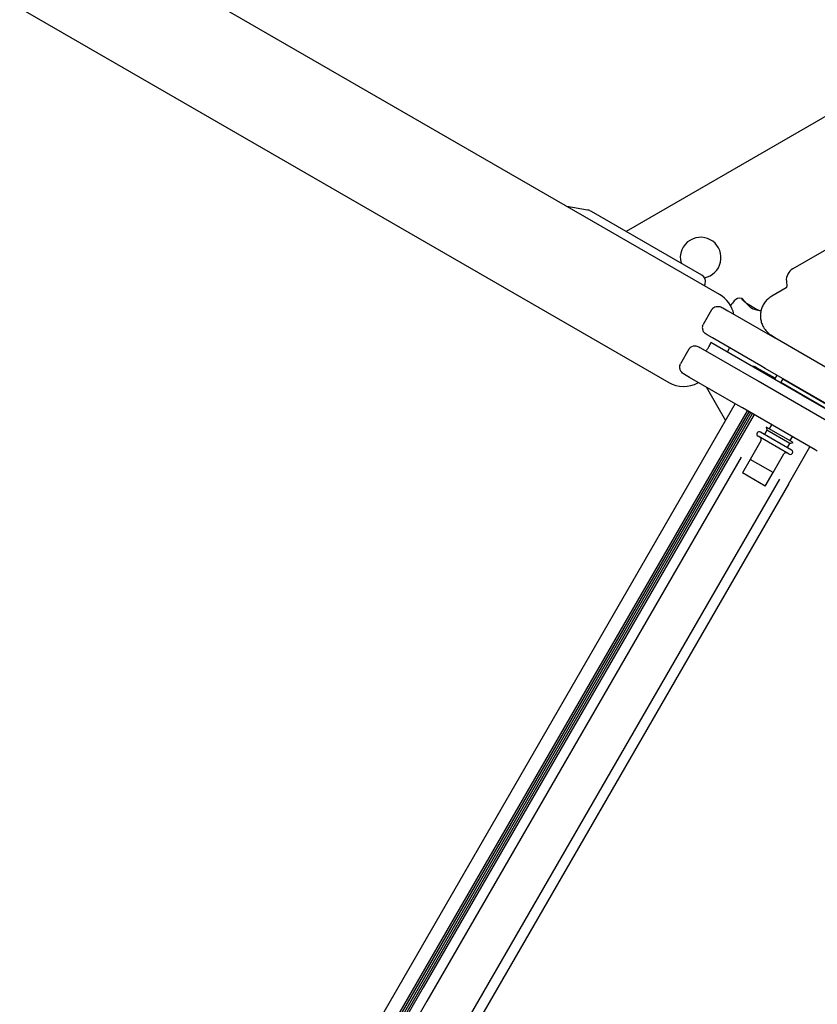
# Model space of a CAD drawing. Units: millimetres. Extents: x -3481 to 3490, y -2178 to 2498.
# Drawn here: x 1517 to 1850, y -233 to 178 of the extents above; entities that cross this region are included whole.
import ezdxf

# ---------------------------------------------------------------- set-up
doc = ezdxf.new("R2010")
doc.units = ezdxf.units.MM
doc.header["$LTSCALE"] = 1000
doc.layers.add('1 EQUIPMENT', color=7, linetype='Continuous', lineweight=18)

# ---------------------------------------------------------------- blocks, each defined once
blk = doc.blocks.new('EQ 09-1004')
at = {"layer": '1 EQUIPMENT', "color": 7, "linetype": 'Continuous', "lineweight": 25}
for p, q in [((1808.93, 63.06), (381.44, 887.23)), ((360.23, 850.5), (1787.73, 26.34)), ((1914.16, 172.59), (1769.99, 89.36)), ((1892.54, 104.4), (1839.55, 73.8)), ((1753.92, 98.29), (1745.29, 99.81)), ((1801.58, 71.12), (1755.56, 97.69)), ((1836.77, 65.84), (1830.75, 62.37)), ((1836.82, 68.56), (1837.01, 66.32)), ((1830.75, 62.37), (1830.75, 62.37)), ((1830.75, 62.37), (1830.75, 62.37)), ((1818.36, 61.36), (1818.14, 61.43)), ((1818.56, 60.75), (1818.57, 60.74)), ((1825.04, 56.42), (1820.42, 59.09)), ((1805.65, 56.64), (1802.15, 50.58)), ((1810.27, 57.44), (1812.47, 56.17)), ((1812.47, 56.17), (1831.99, 44.9)), ((1805.97, 44.91), (1803.77, 46.18)), ((1843.51, 20.93), (1805.34, 42.96)), ((1826.23, 33.21), (1805.97, 44.91)), ((1870.03, 22.94), (1831.99, 44.9)), ((1796.15, 40.19), (1792.65, 34.12)), ((1800.77, 40.98), (1802.97, 39.71)), ((1802.97, 39.71), (1823.23, 28.01)), ((1828.05, 32.16), (1826.23, 33.21)), ((1796.46, 28.45), (1794.27, 29.72)), ((1824.02, 32.18), (1824.24, 32.57)), ((1832.1, 28.09), (1824.7, 32.36)), ((1858.37, 14.66), (1828.05, 32.16)), ((1829.08, 29.25), (1829.34, 29.69)), ((1829.79, 28.85), (1830.04, 29.28)), ((1830.47, 28.45), (1830.72, 28.89)), ((1832.85, 29.39), (1831.85, 27.66)), ((1816.73, 16.75), (1796.46, 28.45)), ((1799.93, 26.15), (1800.2, 26.29)), ((1823.23, 28.01), (1825.05, 26.96)), ((1825.05, 26.96), (1855.37, 9.46)), ((1831.17, 28.05), (1831.42, 28.48)), ((1835.32, 27.9), (1834.47, 26.43)), ((1834.47, 26.43), (1834.56, 26.09)), ((1834.47, 26.43), (1852.79, 15.85)), ((1835.39, 27.92), (1835.32, 27.9)), ((1835.32, 27.9), (1853.64, 17.33)), ((1803.33, 24.49), (1811.45, 10.41)), ((1843.51, 20.93), (1859.97, 11.42)), ((1525.2, -485.39), (1815.52, 17.45)), ((1818.55, 15.7), (1816.73, 16.75)), ((1530.27, -488.3), (1820.58, 14.53)), ((1530.98, -488.71), (1821.29, 14.12)), ((1531.66, -489.1), (1821.97, 13.73)), ((1532.36, -489.51), (1822.67, 13.32)), ((1823.35, 12.93), (1814.35, -2.66)), ((1848.87, -1.8), (1818.55, 15.7)), ((1830.68, 8.7), (1829.68, 6.97)), ((1839, -1.88), (1826.01, 5.62)), ((1828.74, 6.35), (1827.74, 4.62)), ((1828.38, 7.72), (1828.74, 6.35)), ((1839.64, 1.22), (1828.38, 7.72)), ((1838.27, 0.85), (1828.74, 6.35)), ((1826.24, 2.02), (1821.74, -5.77)), ((1838, -3.61), (1825.01, 3.89)), ((1837.27, -0.88), (1838.27, 0.85)), ((1838.27, 0.85), (1839.64, 1.22)), ((1838.34, 1.97), (1839.34, 3.7)), ((1814.35, -2.66), (1685.29, -226.21)), ((1831.27, -11.28), (1835.77, -3.48)), ((1837.66, -16.12), (1846.66, -0.53)), ((1849.73, -2.3), (1848.87, -1.8)), ((1818.03, -4.79), (1686.86, -231.99)), ((1821.74, -5.77), (1818.49, -11.4)), ((1831.27, -11.28), (1821.74, -5.77)), ((1828.02, -16.91), (1818.49, -11.4)), ((1828.02, -16.91), (1831.27, -11.28)), ((1833.98, -13.99), (1702.8, -241.2)), ((1837.66, -16.12), (1708.59, -239.67)), ((1685.29, -226.21), (1556.8, -448.76)), ((1686.86, -231.99), (1560.48, -450.88))]:
    blk.add_line(p, q, dxfattribs=at)
at = {"layer": '1 EQUIPMENT', "color": 7, "linetype": 'Continuous', "lineweight": 25, "flags": 128}
for points in [[(1818.64, 60.66), (1818.69, 60.65), (1818.71, 60.63)], [(1818.79, 60.92), (1818.86, 60.87), (1818.93, 60.81)], [(1831.99, 44.9), (1830.69, 45.87), (1830.37, 46.18)], [(1812.27, 38.96), (1812.99, 40.57), (1813.09, 40.8)]]:
    blk.add_lwpolyline(points, dxfattribs=at)
at = {"layer": '1 EQUIPMENT', "color": 7, "linetype": 'Continuous', "lineweight": 25}
for centre, radius, start, end in [((1753.06, 93.36), 5, 60, 80), ((1801.06, 78.42), 8.5, 280.7431, 120), ((1801.06, 78.42), 8.5, 120, 195.5081), ((1800.08, 68.52), 3, 340.3889, 60), ((1842.3, 69.04), 5.5, 119.9995, 184.9985), ((1742.6, 89), 64.01, 339.616, 340.3889), ((1836.52, 66.28), 0.5, 299.9995, 4.9985), ((1802.66, 52.2), 12.54, 11.6798, 60), ((1863.87, 18.99), 64.01, 139.6111, 141.8834), ((1817.4, 58.52), 3, 75.9582, 139.6111), ((1818.01, 60.95), 0.5, 343.2128, 76.467), ((1818.63, 60.53), 0.133, 14.2483, 86.3668), ((1822.02, 57.35), 0.158, 44.3084, 101.8431), ((1822.74, 56.93), 0.157, 18.1411, 75.8704), ((1835.5, 54.14), 9.5, 210.0001, 237.9715), ((1614.97, -184.94), 375.08, 262.8779, 37.5065), ((1794, 37.19), 12.54, 240, 298.2499), ((1825.51, 4.75), 1, 60, 240), ((1825.38, 2.52), 1, 330, 60), ((1836.64, -3.98), 1, 60, 150), ((1838.5, -2.75), 1, 240, 60)]:
    blk.add_arc(centre, radius, start, end, dxfattribs=at)
for centre, major_axis, start_param, end_param in [((1806.59, 52.06), (20.14, -11.88), 1.105661, 1.311274), ((1825.87, 40.93), (20.36, -11.5), 1.880447, 2.035932)]:
    blk.add_ellipse(centre, major_axis=major_axis, ratio=0.598639, start_param=start_param, end_param=end_param, dxfattribs=at)
blk.add_open_spline([(1830.75, 62.37), (1830.23, 62.03), (1829.19, 61.35), (1827.92, 59.96), (1826.93, 58.37), (1826.27, 56.62), (1825.96, 54.77), (1826.03, 52.9), (1826.43, 51.06), (1827, 49.95), (1827.28, 49.39)], degree=3, dxfattribs=at)
for points, knots in [([(1806.09, 57.23), (1806.15, 57.29), (1806.42, 57.55), (1807.12, 57.99), (1807.77, 58.05), (1808.19, 58.09)], [0, 0, 0, 0, 0.1050553, 0.4276634, 1, 1, 1, 1]), ([(1808.19, 58.09), (1808.31, 58.08), (1809.02, 58.04), (1809.72, 57.76), (1810.27, 57.44), (1810.27, 57.44)], [0, 0, 0, 0, 0.178568, 0.995778, 1, 1, 1, 1]), ([(1818.57, 60.74), (1818.54, 60.76), (1818.45, 60.83), (1818.35, 60.9), (1818.29, 60.95), (1818.29, 60.95), (1818.29, 60.95)], [0, 0, 0, 0, 0.195775, 0.593552, 0.845486, 1, 1, 1, 1]), ([(1818.53, 61.23), (1818.51, 61.25), (1818.48, 61.28), (1818.47, 61.28), (1818.47, 61.29), (1818.46, 61.29), (1818.45, 61.3), (1818.43, 61.32), (1818.39, 61.34), (1818.36, 61.35), (1818.35, 61.36)], [0, 0, 0, 0, 0.504531, 0.801104, 0.855142, 0.868808, 0.881097, 0.89876, 0.972626, 1, 1, 1, 1]), ([(1818.93, 60.81), (1818.81, 60.94), (1818.58, 61.2), (1818.47, 61.29), (1818.48, 61.28), (1818.48, 61.28)], [0, 0, 0, 0, 0.478077, 0.977338, 1, 1, 1, 1]), ([(1818.71, 60.63), (1818.68, 60.66), (1818.63, 60.7), (1818.58, 60.73), (1818.56, 60.74)], [0, 0, 0, 0, 0.7025465, 1, 1, 1, 1]), ([(1820.74, 58.9), (1820.44, 59.17), (1819.71, 59.81), (1819.12, 60.51), (1818.86, 60.84), (1818.79, 60.92)], [0, 0, 0, 0, 0.336372, 0.823252, 1, 1, 1, 1]), ([(1805.65, 56.64), (1805.65, 56.65), (1805.77, 56.86), (1805.93, 57.05), (1806.09, 57.23)], [0, 0, 0, 0, 0.014293, 1, 1, 1, 1]), ([(1822.78, 57.09), (1822.75, 57.1), (1822.67, 57.11), (1822.51, 57.18), (1822.33, 57.28), (1822.2, 57.39), (1822.15, 57.45), (1822.13, 57.46)], [0, 0, 0, 0, 0.1380132, 0.3811, 0.6349497, 0.8843467, 1, 1, 1, 1]), ([(1826.25, 56.16), (1826.08, 56.19), (1825.64, 56.28), (1825.04, 56.5), (1824.67, 56.63)], [0, 0, 0, 0, 0.387513, 1, 1, 1, 1]), ([(1801.86, 49.9), (1801.84, 49.82), (1801.75, 49.46), (1801.72, 48.63), (1801.99, 48.04), (1802.17, 47.66)], [0, 0, 0, 0, 0.105055, 0.427663, 1, 1, 1, 1]), ([(1801.86, 49.9), (1801.94, 50.13), (1802.02, 50.37), (1802.15, 50.58), (1802.15, 50.58)], [0, 0, 0, 0, 0.985707, 1, 1, 1, 1]), ([(1803.77, 46.18), (1803.77, 46.18), (1803.22, 46.5), (1802.62, 46.96), (1802.24, 47.55), (1802.17, 47.66)], [0, 0, 0, 0, 0.004222, 0.821432, 1, 1, 1, 1]), ([(1796.59, 40.77), (1796.65, 40.84), (1796.92, 41.09), (1797.62, 41.53), (1798.27, 41.59), (1798.69, 41.63)], [0, 0, 0, 0, 0.1050553, 0.4276634, 1, 1, 1, 1]), ([(1798.69, 41.63), (1798.81, 41.62), (1799.52, 41.58), (1800.22, 41.3), (1800.77, 40.98), (1800.77, 40.98)], [0, 0, 0, 0, 0.178568, 0.995778, 1, 1, 1, 1]), ([(1803.34, 39.5), (1803.62, 39.87), (1804.03, 40.4), (1804.72, 41.55), (1805.07, 42.35), (1805.34, 42.96)], [0, 0, 0, 0, 0.348242, 0.50016, 1, 1, 1, 1]), ([(1796.15, 40.18), (1796.15, 40.19), (1796.27, 40.4), (1796.43, 40.59), (1796.59, 40.77)], [0, 0, 0, 0, 0.014293, 1, 1, 1, 1]), ([(1792.36, 33.45), (1792.34, 33.36), (1792.25, 33), (1792.21, 32.17), (1792.49, 31.58), (1792.67, 31.2)], [0, 0, 0, 0, 0.105055, 0.427663, 1, 1, 1, 1]), ([(1792.36, 33.45), (1792.44, 33.68), (1792.52, 33.91), (1792.65, 34.12), (1792.65, 34.12)], [0, 0, 0, 0, 0.985707, 1, 1, 1, 1]), ([(1824.7, 32.36), (1824.28, 32.58), (1823.53, 32.98), (1822.73, 33.08), (1822.38, 33.12)], [0, 0, 0, 0, 0.562485, 1, 1, 1, 1]), ([(1794.27, 29.72), (1794.27, 29.72), (1793.72, 30.04), (1793.12, 30.51), (1792.74, 31.1), (1792.67, 31.2)], [0, 0, 0, 0, 0.004222, 0.821432, 1, 1, 1, 1])]:
    blk.add_open_spline(points, degree=3, knots=knots, dxfattribs=at)

msp = doc.modelspace()

# ---------------------------------------------------------------- block references
at = {"layer": '1 EQUIPMENT'}
msp.add_blockref('EQ 09-1004', (0, 0), dxfattribs=at)

doc.saveas('drawing.dxf')
